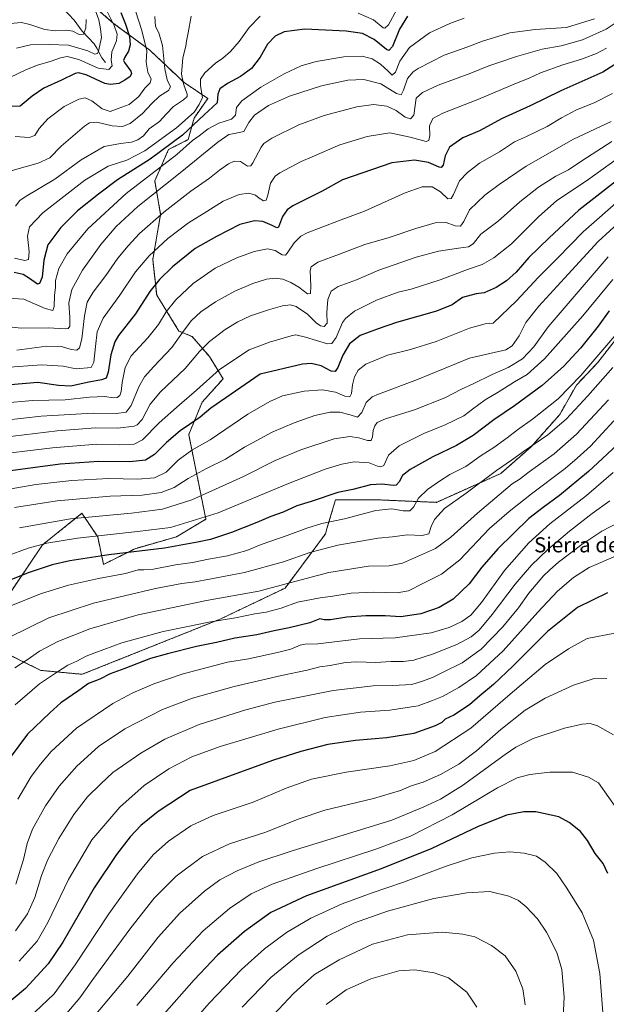
# Model space of a CAD drawing. Units: metres. Extents: x 661647 to 665106, y 4746526 to 4748920.
# Drawn here: x 663207 to 663519, y 4747556 to 4748080 of the extents above; entities that cross this region are included whole.
import ezdxf
from ezdxf.enums import TextEntityAlignment as Align

# ---------------------------------------------------------------- set-up
doc = ezdxf.new("R2010")
doc.units = ezdxf.units.M
doc.header["$MEASUREMENT"] = 0
doc.linetypes.add('TRAZOS', pattern=[0.75, 0.5, -0.25])
for name, color, linetype, lineweight in [('Arbolado forestal', 92, 'TRAZOS', 0), ('Arbolado forestal CxS', 92, 'Continuous', 0), ('Corriente natural lineal', 142, 'Continuous', 13), ('Curva de nivel maestra', 36, 'Continuous', 30), ('Curva de nivel normal', 36, 'Continuous', 0), ('Pastizal CxS', 92, 'Continuous', 0), ('Texto cartográfico', 19, 'Continuous', 0)]:
    doc.layers.add(name, color=color, linetype=linetype, lineweight=lineweight)
doc.styles.add('Arial', font='txt', dxfattribs={"height": 0.2})

# ---------------------------------------------------------------- blocks, each defined once
blk = doc.blocks.new('*U151')
at = {"layer": 'Arbolado forestal CxS', "color": 92, "linetype": 'Continuous', "lineweight": 0}
blk.add_polyline3d([(663244.74, 4748088.65, 1288.75), (663257.25, 4748077.86, 1294.78), (663276.48, 4748063.62, 1305.89), (663294.82, 4748046.32, 1314.98), (663307.38, 4748037.95, 1321.39), (663300.06, 4748027.48, 1321.61), (663296.92, 4748015.97, 1327.58), (663286.45, 4748010.74, 1326.06), (663279.13, 4747994, 1332.41), (663282.26, 4747976.21, 1340.03), (663278.08, 4747952.14, 1345.93), (663280.17, 4747933.3, 1351.38), (663292, 4747914.13, 1359.18), (663299.07, 4747911.14, 1361.94), (663308.23, 4747900.57, 1367.05), (663315.52, 4747888.69, 1371.76), (663304.4, 4747876.34, 1372.67), (663297.23, 4747859, 1376.74), (663306.33, 4747814, 1394.99), (663290.63, 4747804.58, 1397.39), (663268.66, 4747798.31, 1398.97), (663251.91, 4747789.93, 1402.07), (663248.77, 4747804.59, 1395.11), (663240.4, 4747817.14, 1388.8), (663219.47, 4747800.4, 1395.01), (663188.72, 4747755.01, 1406.6)], dxfattribs=at)
blk = doc.blocks.new('*U154')
at = {"layer": 'Pastizal CxS', "color": 92, "linetype": 'Continuous', "lineweight": 0}
blk.add_polyline3d([(663197.28, 4747744, 1411.03), (663218.55, 4747733.54, 1418), (663240.55, 4747731.44, 1422.82), (663287.7, 4747750.3, 1421.91), (663313.9, 4747760.78, 1419.69), (663348.48, 4747777.32, 1415.64), (663369.96, 4747806.17, 1407.15), (663370.79, 4747808.98, 1406.23), (663375.33, 4747824.29, 1401.03), (663378.49, 4747824.29, 1401.38), (663398.14, 4747824.29, 1403.25), (663429.01, 4747822.95, 1408.09), (663463.23, 4747838.3, 1410.72), (663479.34, 4747852.48, 1409.88), (663494.66, 4747869.74, 1407.92), (663503.5, 4747885.36, 1405.54), (663514.91, 4747897.44, 1405.88), (663524.3, 4747909.51, 1405.88)], dxfattribs=at)
blk = doc.blocks.new('*U158')
at = {"layer": 'Arbolado forestal CxS', "color": 92, "linetype": 'Continuous', "lineweight": 0}
for points in [[(663524.3, 4747909.51, 1405.88), (663514.91, 4747897.44, 1405.88), (663503.5, 4747885.36, 1405.54), (663494.66, 4747869.74, 1407.92), (663479.34, 4747852.48, 1409.88), (663463.23, 4747838.3, 1410.72), (663429.01, 4747822.95, 1408.09), (663398.14, 4747824.29, 1403.25), (663378.49, 4747824.29, 1401.38), (663375.33, 4747824.29, 1401.03), (663370.79, 4747808.98, 1406.23), (663369.96, 4747806.17, 1407.15), (663348.48, 4747777.32, 1415.64), (663313.9, 4747760.78, 1419.69), (663287.7, 4747750.3, 1421.91), (663240.55, 4747731.44, 1422.82), (663218.55, 4747733.54, 1418), (663197.28, 4747744, 1411.03)], [(663188.72, 4747755.01, 1406.6), (663219.47, 4747800.4, 1395.01), (663240.4, 4747817.14, 1388.8), (663248.77, 4747804.59, 1395.11), (663251.91, 4747789.93, 1402.07), (663268.66, 4747798.31, 1398.97), (663290.63, 4747804.58, 1397.39), (663306.33, 4747814, 1394.99), (663297.23, 4747859, 1376.74), (663304.4, 4747876.34, 1372.67), (663315.52, 4747888.69, 1371.76), (663308.23, 4747900.57, 1367.05), (663299.07, 4747911.14, 1361.94), (663292, 4747914.13, 1359.18), (663280.17, 4747933.3, 1351.38), (663278.08, 4747952.14, 1345.93), (663282.26, 4747976.21, 1340.03), (663279.13, 4747994, 1332.41), (663286.45, 4748010.74, 1326.06), (663296.92, 4748015.97, 1327.58), (663300.06, 4748027.48, 1321.61), (663307.38, 4748037.95, 1321.39), (663294.82, 4748046.32, 1314.98), (663276.48, 4748063.62, 1305.89), (663257.25, 4748077.86, 1294.78), (663244.74, 4748088.65, 1288.75)]]:
    blk.add_polyline3d(points, dxfattribs=at)
blk = doc.blocks.new('*U160')
at = {"layer": 'Arbolado forestal CxS', "color": 92, "linetype": 'Continuous', "lineweight": 0}
blk.add_polyline3d([(663244.74, 4748088.65, 1288.75), (663257.25, 4748077.86, 1294.78), (663276.48, 4748063.62, 1305.89), (663294.82, 4748046.32, 1314.98), (663307.38, 4748037.95, 1321.39), (663300.06, 4748027.48, 1321.61), (663296.92, 4748015.97, 1327.58), (663286.45, 4748010.74, 1326.06), (663279.13, 4747994, 1332.41), (663282.26, 4747976.21, 1340.03), (663278.08, 4747952.14, 1345.93), (663280.17, 4747933.3, 1351.38), (663292, 4747914.13, 1359.18), (663299.07, 4747911.14, 1361.94), (663308.23, 4747900.57, 1367.05), (663315.52, 4747888.69, 1371.76), (663304.4, 4747876.34, 1372.67), (663297.23, 4747859, 1376.74), (663306.33, 4747814, 1394.99), (663290.63, 4747804.58, 1397.39), (663268.66, 4747798.31, 1398.97), (663251.91, 4747789.93, 1402.07), (663248.77, 4747804.59, 1395.11), (663240.4, 4747817.14, 1388.8), (663219.47, 4747800.4, 1395.01), (663188.72, 4747755.01, 1406.6)], dxfattribs=at)
blk = doc.blocks.new('*U163')
at = {"layer": 'Pastizal CxS', "color": 92, "linetype": 'Continuous', "lineweight": 0}
blk.add_polyline3d([(663197.28, 4747744, 1411.03), (663218.55, 4747733.54, 1418), (663240.55, 4747731.44, 1422.82), (663287.7, 4747750.3, 1421.91), (663313.9, 4747760.78, 1419.69), (663348.48, 4747777.32, 1415.64), (663369.96, 4747806.17, 1407.15), (663370.79, 4747808.98, 1406.23), (663375.33, 4747824.29, 1401.03), (663378.49, 4747824.29, 1401.38), (663398.14, 4747824.29, 1403.25), (663429.01, 4747822.95, 1408.09), (663463.23, 4747838.3, 1410.72), (663479.34, 4747852.48, 1409.88), (663494.66, 4747869.74, 1407.92), (663503.5, 4747885.36, 1405.54), (663514.91, 4747897.44, 1405.88), (663524.3, 4747909.51, 1405.88)], dxfattribs=at)
blk = doc.blocks.new('*U167')
at = {"layer": 'Arbolado forestal CxS', "color": 92, "linetype": 'Continuous', "lineweight": 0}
for points in [[(663524.3, 4747909.51, 1405.88), (663514.91, 4747897.44, 1405.88), (663503.5, 4747885.36, 1405.54), (663494.66, 4747869.74, 1407.92), (663479.34, 4747852.48, 1409.88), (663463.23, 4747838.3, 1410.72), (663429.01, 4747822.95, 1408.09), (663398.14, 4747824.29, 1403.25), (663378.49, 4747824.29, 1401.38), (663375.33, 4747824.29, 1401.03), (663370.79, 4747808.98, 1406.23), (663369.96, 4747806.17, 1407.15), (663348.48, 4747777.32, 1415.64), (663313.9, 4747760.78, 1419.69), (663287.7, 4747750.3, 1421.91), (663240.55, 4747731.44, 1422.82), (663218.55, 4747733.54, 1418), (663197.28, 4747744, 1411.03)], [(663188.72, 4747755.01, 1406.6), (663219.47, 4747800.4, 1395.01), (663240.4, 4747817.14, 1388.8), (663248.77, 4747804.59, 1395.11), (663251.91, 4747789.93, 1402.07), (663268.66, 4747798.31, 1398.97), (663290.63, 4747804.58, 1397.39), (663306.33, 4747814, 1394.99), (663297.23, 4747859, 1376.74), (663304.4, 4747876.34, 1372.67), (663315.52, 4747888.69, 1371.76), (663308.23, 4747900.57, 1367.05), (663299.07, 4747911.14, 1361.94), (663292, 4747914.13, 1359.18), (663280.17, 4747933.3, 1351.38), (663278.08, 4747952.14, 1345.93), (663282.26, 4747976.21, 1340.03), (663279.13, 4747994, 1332.41), (663286.45, 4748010.74, 1326.06), (663296.92, 4748015.97, 1327.58), (663300.06, 4748027.48, 1321.61), (663307.38, 4748037.95, 1321.39), (663294.82, 4748046.32, 1314.98), (663276.48, 4748063.62, 1305.89), (663257.25, 4748077.86, 1294.78), (663244.74, 4748088.65, 1288.75)]]:
    blk.add_polyline3d(points, dxfattribs=at)
blk = doc.blocks.new('*U177')
at = {"layer": 'Curva de nivel normal', "color": 36, "linetype": 'Continuous', "lineweight": 0}
blk.add_polyline3d([(663242.73, 4748079.88, 1285), (663242.55, 4748075.25, 1285), (663241.18, 4748072.13, 1285), (663238.94, 4748072.02, 1285), (663235.6, 4748073.76, 1285), (663232.28, 4748074.31, 1285), (663226.08, 4748073.91, 1285), (663220.66, 4748074.67, 1285), (663212.62, 4748077.3, 1285), (663208.16, 4748078.3, 1285), (663204.4, 4748078.03, 1285), (663197.27, 4748076.89, 1285), (663189.66, 4748077.63, 1285), (663183.66, 4748079.63, 1285), (663177.26, 4748080.61, 1285)], dxfattribs=at)
blk = doc.blocks.new('*U202')
at = {"layer": 'Curva de nivel normal', "color": 36, "linetype": 'Continuous', "lineweight": 0}
blk.add_polyline3d([(663247.13, 4748085.95, 1290), (663249.33, 4748079.77, 1290), (663250.25, 4748074.89, 1290), (663250.75, 4748070.39, 1290), (663249.27, 4748063.03, 1290), (663248.6, 4748061.81, 1290), (663247.27, 4748061.5, 1290), (663243.53, 4748063.25, 1290), (663233.31, 4748066.3, 1290), (663223.07, 4748066.54, 1290), (663213.09, 4748066.42, 1290), (663205.59, 4748064.74, 1290)], dxfattribs=at)

msp = doc.modelspace()

# ---------------------------------------------------------------- linework, layer by layer
at = {"layer": 'Arbolado forestal', "color": 92, "linetype": 'TRAZOS', "lineweight": 0}
for points in [[(663244.74, 4748088.65, 1288.75), (663257.25, 4748077.86, 1294.78), (663276.48, 4748063.62, 1305.89), (663294.82, 4748046.32, 1314.98), (663307.38, 4748037.95, 1321.39), (663300.06, 4748027.49, 1321.61), (663296.92, 4748015.97, 1327.58), (663286.45, 4748010.74, 1326.06), (663279.13, 4747994, 1332.41), (663282.26, 4747976.21, 1340.03), (663278.08, 4747952.14, 1345.93), (663280.17, 4747933.3, 1351.38), (663292, 4747914.13, 1359.18), (663299.07, 4747911.14, 1361.94), (663308.23, 4747900.57, 1367.05), (663315.52, 4747888.69, 1371.76), (663304.4, 4747876.34, 1372.67), (663297.23, 4747859, 1376.74), (663306.33, 4747814, 1394.99), (663290.63, 4747804.58, 1397.39), (663268.66, 4747798.31, 1398.97), (663251.91, 4747789.93, 1402.07), (663248.77, 4747804.59, 1395.11), (663240.4, 4747817.14, 1388.8), (663219.47, 4747800.4, 1395.01), (663188.72, 4747755.01, 1406.6)], [(663244.74, 4748088.65, 1288.75), (663257.25, 4748077.86, 1294.78), (663276.48, 4748063.62, 1305.89), (663294.82, 4748046.32, 1314.98), (663307.38, 4748037.95, 1321.39), (663300.06, 4748027.49, 1321.61), (663296.92, 4748015.97, 1327.58), (663286.45, 4748010.74, 1326.06), (663279.13, 4747994, 1332.41), (663282.26, 4747976.21, 1340.03), (663278.08, 4747952.14, 1345.93), (663280.17, 4747933.3, 1351.38), (663292, 4747914.13, 1359.18), (663299.07, 4747911.14, 1361.94), (663308.23, 4747900.57, 1367.05), (663315.52, 4747888.69, 1371.76), (663304.4, 4747876.34, 1372.67), (663297.23, 4747859, 1376.74), (663306.33, 4747814, 1394.99), (663290.63, 4747804.58, 1397.39), (663268.66, 4747798.31, 1398.97), (663251.91, 4747789.93, 1402.07), (663248.77, 4747804.59, 1395.11), (663240.4, 4747817.14, 1388.8), (663219.47, 4747800.4, 1395.01), (663188.72, 4747755.01, 1406.6)], [(663188.72, 4747755.01, 1406.6), (663197.28, 4747744, 1411.03), (663218.55, 4747733.54, 1418), (663240.55, 4747731.44, 1422.82), (663287.7, 4747750.3, 1421.91), (663313.9, 4747760.78, 1419.69), (663348.48, 4747777.32, 1415.64), (663369.96, 4747806.17, 1407.15), (663370.79, 4747808.98, 1406.23), (663375.32, 4747824.29, 1401.03), (663378.49, 4747824.29, 1401.38), (663398.14, 4747824.29, 1403.25), (663429.01, 4747822.95, 1408.09), (663463.23, 4747838.3, 1410.72), (663479.34, 4747852.48, 1409.88), (663494.66, 4747869.74, 1407.92), (663503.5, 4747885.36, 1405.54), (663514.91, 4747897.44, 1405.88), (663524.3, 4747909.51, 1405.88)]]:
    msp.add_polyline3d(points, dxfattribs=at)
at = {"layer": 'Corriente natural lineal', "color": 142, "linetype": 'Continuous', "lineweight": 13}
msp.add_polyline3d([(663253, 4748057, 1293.03), (663250.92, 4748059.54, 1291.35), (663248.37, 4748064.73, 1289.43), (663246.84, 4748066.93, 1287.89), (663240.59, 4748073.77, 1284.17), (663236.24, 4748079.63, 1281.22), (663227.15, 4748089.06, 1276.15), (663223.41, 4748094.23, 1274.34), (663215.99, 4748102.47, 1269.91), (663208.09, 4748114.51, 1266.1), (663204.32, 4748124.72, 1263.87), (663202.27, 4748127.65, 1262.51), (663190.91, 4748138.8, 1256.32), (663188.64, 4748140.2, 1255.7), (663182.97, 4748142.07, 1254.82)], dxfattribs=at)
at = {"layer": 'Curva de nivel maestra', "color": 36, "linetype": 'Continuous', "lineweight": 30}
for points in [[(663261.11, 4748083.59, 1300), (663263.65, 4748077.45, 1300), (663265.7, 4748070.94, 1300), (663266.01, 4748066.36, 1300), (663265.15, 4748062.98, 1300), (663263.3, 4748059.9, 1300), (663262.54, 4748058.11, 1300), (663262.96, 4748056.98, 1300), (663266.35, 4748052.4, 1300), (663266.78, 4748051.25, 1300), (663266.07, 4748049.65, 1300), (663263.3, 4748047.62, 1300), (663260.1, 4748045.77, 1300), (663255.62, 4748045.3, 1300), (663252.57, 4748045.88, 1300), (663242.6, 4748050.42, 1300), (663238.5, 4748051.6, 1300), (663236.76, 4748051.25, 1300), (663229.52, 4748047.66, 1300), (663220.08, 4748043.45, 1300), (663213.84, 4748039.04, 1300), (663207.46, 4748033.84, 1300), (663201.76, 4748033.55, 1300)], [(663413.6, 4748081.68, 1325), (663409.3, 4748074.85, 1325), (663405.72, 4748065.48, 1325), (663403.74, 4748063.35, 1325), (663402.38, 4748063.93, 1325), (663395.92, 4748069.28, 1325), (663389.68, 4748072.5, 1325), (663380.94, 4748073.79, 1325), (663358.94, 4748074.78, 1325), (663347.94, 4748073.32, 1325), (663343.26, 4748070.98, 1325), (663339.22, 4748066.85, 1325), (663335.2, 4748059.8, 1325), (663330.68, 4748053.92, 1325), (663324.81, 4748049.62, 1325), (663317.8, 4748045.84, 1325), (663313.74, 4748043.01, 1325), (663312.75, 4748040.19, 1325), (663312.38, 4748035.55, 1325), (663305.43, 4748029.16, 1325), (663293.98, 4748018.36, 1325), (663276.72, 4748005.6, 1325), (663259.31, 4747994.57, 1325), (663249.28, 4747986.97, 1325), (663238.08, 4747978.01, 1325), (663229.12, 4747969.3, 1325), (663222.31, 4747960.08, 1325), (663220.13, 4747951.81, 1325), (663219.15, 4747942.74, 1325), (663217.83, 4747939.39, 1325), (663216.78, 4747939.06, 1325), (663212.56, 4747942.01, 1325), (663209.09, 4747944.18, 1325), (663204.3, 4747945.25, 1325)], [(663533.12, 4748061.9, 1350), (663517.48, 4748051.92, 1350), (663495.27, 4748042.03, 1350), (663478.94, 4748034.03, 1350), (663463.94, 4748027.25, 1350), (663451.9, 4748020.73, 1350), (663443.08, 4748016.99, 1350), (663436.05, 4748011.95, 1350), (663433.6, 4748007.29, 1350), (663432.6, 4748002.44, 1350), (663431.52, 4748001.16, 1350), (663430.51, 4748001.34, 1350), (663424.88, 4748003.9, 1350), (663417.3, 4748005.11, 1350), (663405.35, 4748003.7, 1350), (663379.1, 4747994.58, 1350), (663368.27, 4747988.62, 1350), (663352.57, 4747980.78, 1350), (663349.51, 4747978.7, 1350), (663347.12, 4747974.99, 1350), (663345.02, 4747969.38, 1350), (663344.08, 4747969.02, 1350), (663341.57, 4747970.25, 1350), (663336.66, 4747972.34, 1350), (663332.15, 4747972.84, 1350), (663324.48, 4747970.87, 1350), (663312.01, 4747964.45, 1350), (663300.6, 4747957.98, 1350), (663288.6, 4747948.36, 1350), (663281.6, 4747941.64, 1350), (663276.6, 4747935.21, 1350), (663268.83, 4747923.31, 1350), (663259.89, 4747911.83, 1350), (663257.98, 4747908.34, 1350), (663255.83, 4747901.46, 1350), (663254.32, 4747892.18, 1350), (663253.22, 4747889.11, 1350), (663250.75, 4747888.22, 1350), (663243.13, 4747886.75, 1350), (663234.45, 4747884.7, 1350), (663227.86, 4747885.2, 1350), (663216.87, 4747886.72, 1350), (663193.95, 4747884.86, 1350)], [(663532.85, 4748000.35, 1375), (663504.78, 4747978.47, 1375), (663488.97, 4747963.81, 1375), (663478.24, 4747953.25, 1375), (663471.44, 4747945.45, 1375), (663466.28, 4747940.79, 1375), (663460.8, 4747937.32, 1375), (663454.38, 4747934.49, 1375), (663450.11, 4747934, 1375), (663442.84, 4747932.01, 1375), (663437.36, 4747928.11, 1375), (663429.01, 4747924.66, 1375), (663407.81, 4747918.62, 1375), (663397.98, 4747915.27, 1375), (663388.5, 4747911.72, 1375), (663382.82, 4747907.31, 1375), (663379.18, 4747901.29, 1375), (663376.56, 4747894.76, 1375), (663375.19, 4747892.6, 1375), (663373.02, 4747892.84, 1375), (663367.61, 4747895.66, 1375), (663362.35, 4747896.8, 1375), (663357.73, 4747896.47, 1375), (663335.27, 4747891.23, 1375), (663316.92, 4747878.58, 1375), (663309.03, 4747873.05, 1375), (663303.27, 4747868.37, 1375), (663297.6, 4747864.31, 1375), (663292.6, 4747861.01, 1375), (663285.46, 4747854.8, 1375), (663278.95, 4747848.43, 1375), (663274.28, 4747845.45, 1375), (663265.87, 4747844.47, 1375), (663249.39, 4747844.73, 1375), (663228.74, 4747843.3, 1375), (663199.64, 4747839.44, 1375)], [(663520.85, 4747924.95, 1400), (663515.12, 4747916.73, 1400), (663505.74, 4747905.06, 1400), (663496.76, 4747895.47, 1400), (663485.24, 4747885.22, 1400), (663470.55, 4747874.27, 1400), (663459.48, 4747866.86, 1400), (663448.56, 4747858.62, 1400), (663439.67, 4747853.29, 1400), (663427.08, 4747847.25, 1400), (663415.04, 4747840.49, 1400), (663410.9, 4747837.24, 1400), (663409.12, 4747833.8, 1400), (663407.6, 4747832.15, 1400), (663406.25, 4747831.85, 1400), (663399.94, 4747832.66, 1400), (663393.94, 4747832.26, 1400), (663384.57, 4747829.88, 1400), (663376.59, 4747828.22, 1400), (663362.45, 4747823.48, 1400), (663354.74, 4747821.13, 1400), (663347.5, 4747817.8, 1400), (663340.84, 4747815.44, 1400), (663333.5, 4747812.2, 1400), (663319.94, 4747806.87, 1400), (663308.74, 4747803.23, 1400), (663301.81, 4747801.81, 1400), (663284.28, 4747798.57, 1400), (663254.78, 4747794.94, 1400), (663233.9, 4747791.88, 1400), (663224.6, 4747789.72, 1400), (663211.7, 4747785.49, 1400), (663192.68, 4747777.76, 1400)], [(663527.44, 4747855.73, 1425), (663509.94, 4747839.3, 1425), (663494.58, 4747826.57, 1425), (663485.83, 4747820.26, 1425), (663478.18, 4747814.32, 1425), (663461.69, 4747798.16, 1425), (663453.18, 4747788.4, 1425), (663446.47, 4747779.63, 1425), (663437.9, 4747771.46, 1425), (663430.56, 4747767.01, 1425), (663420.76, 4747763.67, 1425), (663410.08, 4747762.05, 1425), (663401.69, 4747762.55, 1425), (663391.46, 4747762.61, 1425), (663381.27, 4747761.8, 1425), (663372.6, 4747760.48, 1425), (663369.27, 4747760.51, 1425), (663366.94, 4747760.98, 1425), (663361.62, 4747758.92, 1425), (663350.66, 4747756.14, 1425), (663342.74, 4747754.64, 1425), (663333.41, 4747752.52, 1425), (663321.82, 4747750.63, 1425), (663311.98, 4747748.4, 1425), (663301.36, 4747746.19, 1425), (663285.92, 4747742.38, 1425), (663276.92, 4747739.9, 1425), (663263.2, 4747734.52, 1425), (663255.43, 4747731.69, 1425), (663249.96, 4747728.9, 1425), (663243.97, 4747726.55, 1425), (663238.73, 4747722.81, 1425), (663229.14, 4747716.29, 1425), (663223.29, 4747710.97, 1425), (663211.41, 4747699.62, 1425), (663197.54, 4747681.01, 1425)], [(663519.99, 4747774.74, 1450), (663504.1, 4747767.04, 1450), (663488.06, 4747754.17, 1450), (663469.93, 4747736.01, 1450), (663459.38, 4747725.95, 1450), (663452.18, 4747719.95, 1450), (663446.58, 4747715.15, 1450), (663438.34, 4747709.78, 1450), (663433.71, 4747707.66, 1450), (663431.86, 4747705.83, 1450), (663428.36, 4747703.94, 1450), (663417.02, 4747700.01, 1450), (663402.58, 4747697.61, 1450), (663385.94, 4747696.2, 1450), (663371.27, 4747694.02, 1450), (663356.94, 4747690.44, 1450), (663342.31, 4747685.82, 1450), (663328.06, 4747680.7, 1450), (663297.92, 4747669.62, 1450), (663280.94, 4747658.46, 1450), (663271.79, 4747650.92, 1450), (663266, 4747644.95, 1450), (663258.72, 4747635.63, 1450), (663246.99, 4747617.79, 1450), (663230.19, 4747588.95, 1450), (663222.46, 4747577.29, 1450), (663210.32, 4747564.29, 1450), (663198.24, 4747554.19, 1450)], [(663520.16, 4747625.51, 1475), (663517.69, 4747630.71, 1475), (663513.43, 4747636.11, 1475), (663509.48, 4747642.95, 1475), (663505.68, 4747647.88, 1475), (663499.71, 4747652.67, 1475), (663494.16, 4747655.68, 1475), (663481.98, 4747658.33, 1475), (663475.47, 4747658.33, 1475), (663466.34, 4747656.56, 1475), (663450.83, 4747650.32, 1475), (663426.51, 4747638.69, 1475), (663399.56, 4747627.95, 1475), (663359.84, 4747613.51, 1475), (663340.94, 4747604.62, 1475), (663326.94, 4747594.58, 1475), (663312.6, 4747581.9, 1475), (663300.13, 4747568.81, 1475), (663278.9, 4747544.78, 1475)]]:
    msp.add_polyline3d(points, dxfattribs=at)
at = {"layer": 'Curva de nivel normal', "color": 36, "linetype": 'Continuous', "lineweight": 0}
for points in [[(663408.01, 4748085.29, 1320), (663403.46, 4748077.09, 1320), (663401.64, 4748075.22, 1320), (663400.6, 4748075.56, 1320), (663395.5, 4748079.65, 1320), (663387.37, 4748083.36, 1320)], [(663513.17, 4748080.22, 1335), (663498.21, 4748075.74, 1335), (663481.51, 4748074.53, 1335), (663468.12, 4748072.84, 1335), (663453.6, 4748068.35, 1335), (663445.66, 4748065.32, 1335), (663433.17, 4748060.88, 1335), (663419.33, 4748053.89, 1335), (663416.56, 4748052.01, 1335), (663413.6, 4748048.49, 1335), (663411.44, 4748042.25, 1335), (663410.3, 4748039.81, 1335), (663407.78, 4748040.53, 1335), (663399.37, 4748045.69, 1335), (663390.34, 4748047.95, 1335), (663381.95, 4748047.64, 1335), (663367.92, 4748044.56, 1335), (663350.85, 4748039.16, 1335), (663339.6, 4748034.16, 1335), (663332.27, 4748029.05, 1335), (663329.27, 4748025.03, 1335), (663326.56, 4748020.25, 1335), (663321.64, 4748019.24, 1335), (663318.56, 4748018.77, 1335), (663312.72, 4748014.64, 1335), (663292.74, 4747998.32, 1335), (663270.1, 4747980.4, 1335), (663258.58, 4747969.76, 1335), (663250.5, 4747960.2, 1335), (663240.7, 4747946.6, 1335), (663234.94, 4747936.29, 1335), (663233.37, 4747929.11, 1335), (663233.95, 4747921.35, 1335), (663233.87, 4747916.77, 1335), (663233.03, 4747915.52, 1335), (663231.72, 4747915.36, 1335), (663222.48, 4747915.75, 1335), (663208.11, 4747915.59, 1335), (663192.15, 4747917.38, 1335)], [(663443.76, 4748080.55, 1330), (663436.14, 4748077.75, 1330), (663425.27, 4748072.78, 1330), (663414.61, 4748064.94, 1330), (663409.62, 4748057.68, 1330), (663407.3, 4748051.88, 1330), (663405.43, 4748050.34, 1330), (663403.29, 4748052.43, 1330), (663399.3, 4748056.14, 1330), (663394.88, 4748059.02, 1330), (663389.58, 4748060.44, 1330), (663379.71, 4748060.1, 1330), (663365.08, 4748057.53, 1330), (663357.12, 4748055.22, 1330), (663348.06, 4748051.03, 1330), (663335.6, 4748043.93, 1330), (663325.41, 4748036.7, 1330), (663322.65, 4748033.1, 1330), (663322.05, 4748029.06, 1330), (663319.98, 4748026.83, 1330), (663313.25, 4748024.81, 1330), (663307.54, 4748021.72, 1330), (663302.69, 4748018.08, 1330), (663299.28, 4748015.6, 1330), (663290.95, 4748008.12, 1330), (663263.93, 4747987.31, 1330), (663243.56, 4747968.45, 1330), (663232.51, 4747955.25, 1330), (663228.08, 4747947.48, 1330), (663226.4, 4747941.1, 1330), (663226.32, 4747937.41, 1330), (663225.74, 4747933.06, 1330), (663225.71, 4747927.22, 1330), (663224.92, 4747925.05, 1330), (663220.81, 4747926.16, 1330), (663209.47, 4747931.06, 1330), (663198.19, 4747931.76, 1330)], [(663254.02, 4748083.74, 1295), (663257.54, 4748076.75, 1295), (663259.17, 4748072.06, 1295), (663258.7, 4748068.63, 1295), (663256.33, 4748062.67, 1295), (663256.02, 4748058.36, 1295), (663256.41, 4748055.31, 1295), (663254.72, 4748053.28, 1295), (663249.08, 4748053.94, 1295), (663238.8, 4748058.63, 1295), (663232.58, 4748060.25, 1295), (663229.01, 4748059.6, 1295), (663224.08, 4748057.66, 1295), (663216.72, 4748055.68, 1295), (663210.98, 4748053.28, 1295), (663201.67, 4748048.83, 1295)], [(663279.18, 4748081.48, 1310), (663279.48, 4748076.26, 1310), (663281.3, 4748072.86, 1310), (663283.26, 4748066.05, 1310), (663284.45, 4748053.7, 1310), (663285.76, 4748047.79, 1310), (663287.49, 4748044.15, 1310), (663286.4, 4748042.13, 1310), (663281.67, 4748039.04, 1310), (663277.52, 4748035.24, 1310), (663272.67, 4748029.81, 1310), (663266.12, 4748024.52, 1310), (663262.01, 4748022.89, 1310), (663256.46, 4748023.3, 1310), (663248.4, 4748025.34, 1310), (663244.48, 4748024.99, 1310), (663241.78, 4748023.23, 1310), (663229.4, 4748012.52, 1310), (663223.34, 4748006.24, 1310), (663217.07, 4748003.42, 1310), (663203.35, 4747999.51, 1310)], [(663335.27, 4748081.72, 1320), (663329.4, 4748075.69, 1320), (663324.11, 4748068.19, 1320), (663319.4, 4748062.85, 1320), (663315.44, 4748059.42, 1320), (663311.53, 4748056.76, 1320), (663305.71, 4748051.62, 1320), (663303.47, 4748048.11, 1320), (663303.47, 4748044.68, 1320), (663304.5, 4748038.49, 1320), (663302.76, 4748034.71, 1320), (663300.09, 4748030.62, 1320), (663290.74, 4748022.25, 1320), (663273.89, 4748009.94, 1320), (663264.37, 4748005.11, 1320), (663254.39, 4748001.94, 1320), (663241.9, 4747994.38, 1320), (663219.6, 4747976.95, 1320), (663212.43, 4747969.62, 1320), (663211.41, 4747964.53, 1320), (663212.32, 4747956.25, 1320), (663212.05, 4747952.13, 1320), (663210.06, 4747951.59, 1320), (663204.44, 4747952.83, 1320)], [(663268.87, 4748084.52, 1305), (663272.28, 4748073.98, 1305), (663274.86, 4748063.21, 1305), (663274.62, 4748057.29, 1305), (663275.46, 4748051.96, 1305), (663277.3, 4748048.1, 1305), (663276.75, 4748046.19, 1305), (663273.84, 4748043.31, 1305), (663270.74, 4748038.88, 1305), (663265.6, 4748034.67, 1305), (663259.68, 4748032.52, 1305), (663255.35, 4748030.9, 1305), (663251.22, 4748032.37, 1305), (663245.71, 4748036.65, 1305), (663242.16, 4748038.18, 1305), (663238.69, 4748037.46, 1305), (663231.01, 4748033.56, 1305), (663222.27, 4748027.11, 1305), (663217.6, 4748021.94, 1305), (663215.27, 4748018.17, 1305), (663212.27, 4748017.1, 1305), (663204.94, 4748017.65, 1305)], [(663298.58, 4748081.75, 1315), (663296.98, 4748072.89, 1315), (663296.06, 4748068.46, 1315), (663295.63, 4748065.65, 1315), (663294.09, 4748059.44, 1315), (663293.39, 4748050.74, 1315), (663294.35, 4748045.67, 1315), (663296.38, 4748040.25, 1315), (663296.31, 4748038.99, 1315), (663294.5, 4748037.1, 1315), (663289.12, 4748033.58, 1315), (663285.14, 4748029.62, 1315), (663281.6, 4748025.62, 1315), (663276.12, 4748021.65, 1315), (663273.07, 4748018.07, 1315), (663270.14, 4748015.8, 1315), (663266.76, 4748014.58, 1315), (663260.98, 4748013.86, 1315), (663252.24, 4748012.31, 1315), (663239.98, 4748005.2, 1315), (663226.04, 4747995.03, 1315), (663210.23, 4747985.48, 1315), (663207.4, 4747983.56, 1315), (663205.02, 4747980.53, 1315)], [(663524.6, 4748078.28, 1340), (663519.26, 4748074.76, 1340), (663506.68, 4748069.18, 1340), (663495.4, 4748065.96, 1340), (663485.27, 4748064.06, 1340), (663471.67, 4748060.28, 1340), (663462.78, 4748057.14, 1340), (663456.89, 4748055.28, 1340), (663447.26, 4748051.36, 1340), (663430.02, 4748044.89, 1340), (663421.64, 4748041.07, 1340), (663418.19, 4748038.01, 1340), (663417.06, 4748028.99, 1340), (663415.23, 4748026.99, 1340), (663412.43, 4748027.99, 1340), (663407.56, 4748031.44, 1340), (663402.6, 4748033.74, 1340), (663395.6, 4748034.64, 1340), (663386.6, 4748033.52, 1340), (663369.27, 4748028.8, 1340), (663355.86, 4748023.79, 1340), (663341.48, 4748016.8, 1340), (663337.12, 4748013.84, 1340), (663335.82, 4748011.95, 1340), (663331.33, 4748003.55, 1340), (663330.25, 4748002.07, 1340), (663328.46, 4748001.9, 1340), (663324.83, 4748004.35, 1340), (663321.46, 4748004.53, 1340), (663318.4, 4748003.14, 1340), (663313.55, 4747999.74, 1340), (663308.27, 4747995.43, 1340), (663298.37, 4747988.48, 1340), (663283.99, 4747977.45, 1340), (663271.04, 4747966.12, 1340), (663265.04, 4747959.5, 1340), (663259.53, 4747952.95, 1340), (663253.09, 4747943.67, 1340), (663246.44, 4747934.82, 1340), (663243.24, 4747929.42, 1340), (663241.71, 4747922.27, 1340), (663240.34, 4747909.92, 1340), (663239.18, 4747905.15, 1340), (663237.6, 4747903.88, 1340), (663234.68, 4747904.22, 1340), (663229.45, 4747905.82, 1340), (663221.65, 4747906.04, 1340), (663205.78, 4747903.94, 1340)], [(663519.44, 4748064.62, 1345), (663514.26, 4748061.85, 1345), (663506.29, 4748058.87, 1345), (663496.34, 4748055.87, 1345), (663484.34, 4748051.49, 1345), (663478.39, 4748048.76, 1345), (663471.62, 4748046.05, 1345), (663451.1, 4748037.35, 1345), (663432.46, 4748030.01, 1345), (663427.13, 4748027.16, 1345), (663425.29, 4748023.35, 1345), (663425.43, 4748018.18, 1345), (663424.9, 4748015.44, 1345), (663423.64, 4748014.93, 1345), (663414.99, 4748017.33, 1345), (663404.18, 4748019.64, 1345), (663392.09, 4748017.72, 1345), (663377.6, 4748013.3, 1345), (663362.96, 4748006.81, 1345), (663356.96, 4748004.39, 1345), (663345.77, 4747998.29, 1345), (663343.24, 4747996.46, 1345), (663340.72, 4747992.89, 1345), (663339.3, 4747986.38, 1345), (663338.39, 4747983.79, 1345), (663337, 4747983.42, 1345), (663334.74, 4747984.8, 1345), (663332.8, 4747986.42, 1345), (663329.2, 4747987.44, 1345), (663324.01, 4747986.73, 1345), (663315.54, 4747983.31, 1345), (663306.94, 4747977.74, 1345), (663297.06, 4747971.67, 1345), (663286.12, 4747963.38, 1345), (663276.12, 4747954.12, 1345), (663268.91, 4747945.56, 1345), (663260.6, 4747933.28, 1345), (663251.72, 4747920.91, 1345), (663248.51, 4747913.65, 1345), (663247.56, 4747905.91, 1345), (663246.71, 4747897.49, 1345), (663245.27, 4747894.79, 1345), (663237.31, 4747894, 1345), (663230.36, 4747895.37, 1345), (663218.99, 4747896.11, 1345), (663199.36, 4747894.79, 1345)], [(663522.64, 4748040.56, 1355), (663512.94, 4748035.64, 1355), (663503.61, 4748031.87, 1355), (663495.63, 4748027.64, 1355), (663487.94, 4748023, 1355), (663476.94, 4748017.73, 1355), (663470.6, 4748014.86, 1355), (663462.6, 4748009.56, 1355), (663452.01, 4748003.42, 1355), (663445.53, 4747998.54, 1355), (663441.27, 4747994.14, 1355), (663438.15, 4747986.74, 1355), (663436.84, 4747984.68, 1355), (663435.1, 4747984.49, 1355), (663431.22, 4747988.12, 1355), (663426.74, 4747990.8, 1355), (663421.43, 4747990.89, 1355), (663412.44, 4747987.62, 1355), (663390.81, 4747977.98, 1355), (663376.94, 4747972.86, 1355), (663360.27, 4747966.42, 1355), (663356.83, 4747964.57, 1355), (663353.27, 4747961.12, 1355), (663349.6, 4747955.5, 1355), (663348.69, 4747954.59, 1355), (663346.88, 4747954.6, 1355), (663343.16, 4747956.9, 1355), (663339.19, 4747957.87, 1355), (663332.11, 4747956.45, 1355), (663322.78, 4747953.13, 1355), (663311.27, 4747947.5, 1355), (663299.6, 4747939.49, 1355), (663290.27, 4747930.8, 1355), (663285.27, 4747924.31, 1355), (663281.16, 4747917.61, 1355), (663275.44, 4747910.58, 1355), (663266.66, 4747900.95, 1355), (663263.33, 4747894.64, 1355), (663261.73, 4747886.68, 1355), (663261.33, 4747881.97, 1355), (663260.51, 4747879.78, 1355), (663259.15, 4747878.74, 1355), (663256.94, 4747878.66, 1355), (663252.6, 4747879.36, 1355), (663244.5, 4747878.88, 1355), (663231.52, 4747877.47, 1355), (663214.16, 4747877.21, 1355), (663198.35, 4747875.71, 1355)], [(663521.92, 4748025.62, 1360), (663502.03, 4748016.29, 1360), (663476.71, 4748001.9, 1360), (663462.37, 4747992.12, 1360), (663454.71, 4747986.5, 1360), (663446.68, 4747978.57, 1360), (663443.68, 4747972.37, 1360), (663441.74, 4747969.97, 1360), (663438.9, 4747970.16, 1360), (663434.17, 4747971.96, 1360), (663428.33, 4747971.77, 1360), (663417.97, 4747968.71, 1360), (663403.86, 4747963.86, 1360), (663390.94, 4747960.1, 1360), (663377.43, 4747954.96, 1360), (663365.87, 4747950.75, 1360), (663362.42, 4747948.22, 1360), (663361.84, 4747946.3, 1360), (663362.13, 4747938.05, 1360), (663361.94, 4747934.06, 1360), (663360.43, 4747933.97, 1360), (663355.83, 4747937.42, 1360), (663351.58, 4747939.97, 1360), (663347.34, 4747941.67, 1360), (663343.27, 4747942.26, 1360), (663338.68, 4747941.65, 1360), (663331.35, 4747939.34, 1360), (663321.74, 4747935.29, 1360), (663311.43, 4747929.7, 1360), (663303.72, 4747924.29, 1360), (663298.66, 4747919.7, 1360), (663294.77, 4747914.62, 1360), (663288.26, 4747905.38, 1360), (663278.62, 4747895.33, 1360), (663273.67, 4747889.8, 1360), (663270.75, 4747884.43, 1360), (663266.66, 4747874.43, 1360), (663263.91, 4747870.92, 1360), (663258.72, 4747870.27, 1360), (663246.34, 4747870.45, 1360), (663218.74, 4747868.86, 1360), (663180.91, 4747864.56, 1360)], [(663522.42, 4748015.01, 1365), (663506.32, 4748004.66, 1365), (663499.22, 4747999.97, 1365), (663492.63, 4747996.47, 1365), (663483.4, 4747990.65, 1365), (663473.46, 4747982.82, 1365), (663461.79, 4747972.62, 1365), (663452.68, 4747965.62, 1365), (663448.58, 4747960.47, 1365), (663446.02, 4747958.86, 1365), (663440.79, 4747958.3, 1365), (663430.1, 4747956.58, 1365), (663418.32, 4747953.46, 1365), (663398.42, 4747946.59, 1365), (663386.45, 4747941.44, 1365), (663376.82, 4747937.81, 1365), (663372.96, 4747935.26, 1365), (663371.19, 4747930.95, 1365), (663370.79, 4747923.95, 1365), (663370.88, 4747918.4, 1365), (663369.28, 4747916.6, 1365), (663367.31, 4747916.82, 1365), (663365.02, 4747918.55, 1365), (663360.39, 4747923.08, 1365), (663354.46, 4747927.15, 1365), (663351.4, 4747928.08, 1365), (663347.04, 4747927.57, 1365), (663339.6, 4747925.4, 1365), (663330.09, 4747922.13, 1365), (663323.27, 4747919.06, 1365), (663316.6, 4747914.9, 1365), (663308.27, 4747908.62, 1365), (663302.94, 4747903.28, 1365), (663295.32, 4747894.11, 1365), (663282.12, 4747881.72, 1365), (663276.76, 4747875.29, 1365), (663272.36, 4747867.06, 1365), (663269.83, 4747864.14, 1365), (663268.14, 4747863.45, 1365), (663259.55, 4747862.5, 1365), (663247.55, 4747862.58, 1365), (663227.15, 4747861.03, 1365), (663191.94, 4747856.73, 1365)], [(663526.57, 4748006.85, 1370), (663508.87, 4747994.12, 1370), (663493.17, 4747983.52, 1370), (663483.27, 4747974.93, 1370), (663468.94, 4747960.52, 1370), (663459.6, 4747953.04, 1370), (663453.27, 4747949.55, 1370), (663445.6, 4747946.86, 1370), (663430.94, 4747941.3, 1370), (663415.54, 4747936.45, 1370), (663408.69, 4747934.89, 1370), (663397.08, 4747930.56, 1370), (663385.45, 4747924.62, 1370), (663380.57, 4747920.87, 1370), (663379.06, 4747918.7, 1370), (663375.74, 4747910.6, 1370), (663373.39, 4747907.42, 1370), (663371.03, 4747907.24, 1370), (663359.41, 4747910.9, 1370), (663354.26, 4747912.03, 1370), (663351.64, 4747911.66, 1370), (663340.27, 4747908.23, 1370), (663329.45, 4747904.07, 1370), (663313.58, 4747893.64, 1370), (663301.38, 4747882.62, 1370), (663292.26, 4747874.91, 1370), (663281.54, 4747865.27, 1370), (663272.6, 4747856.21, 1370), (663268.27, 4747853.87, 1370), (663260.6, 4747853.57, 1370), (663248.27, 4747853.87, 1370), (663224.79, 4747851.93, 1370), (663189.27, 4747847.68, 1370)], [(663527.57, 4747984.91, 1380), (663507.14, 4747966.92, 1380), (663493.62, 4747953.11, 1380), (663483.13, 4747942.66, 1380), (663471.8, 4747930.29, 1380), (663459.2, 4747918.39, 1380), (663454.96, 4747917.92, 1380), (663446.6, 4747915.61, 1380), (663428.94, 4747908.62, 1380), (663415.27, 4747904.3, 1380), (663402.98, 4747901.3, 1380), (663391.46, 4747896.54, 1380), (663387.3, 4747893.36, 1380), (663385.43, 4747889.74, 1380), (663384.36, 4747885.43, 1380), (663383.87, 4747880.94, 1380), (663382.96, 4747879.16, 1380), (663380.32, 4747879.55, 1380), (663375.3, 4747881.65, 1380), (663368.4, 4747882.88, 1380), (663358.57, 4747882.09, 1380), (663347.05, 4747879.63, 1380), (663340.3, 4747876.55, 1380), (663328.6, 4747869.82, 1380), (663308.6, 4747856.25, 1380), (663298.95, 4747850.65, 1380), (663291.67, 4747845.32, 1380), (663285.3, 4747839.05, 1380), (663278.99, 4747836.03, 1380), (663269.99, 4747835.35, 1380), (663254.64, 4747835.57, 1380), (663234.96, 4747834.64, 1380), (663215.93, 4747832.53, 1380), (663195.47, 4747828.87, 1380)], [(663527.49, 4747973.12, 1385), (663515.16, 4747961.76, 1385), (663499.16, 4747944.34, 1385), (663483.45, 4747927.44, 1385), (663476.66, 4747918.59, 1385), (663473.12, 4747911.56, 1385), (663469.27, 4747906.18, 1385), (663466.01, 4747904.16, 1385), (663446.6, 4747899.77, 1385), (663418.94, 4747888.36, 1385), (663398.27, 4747880.6, 1385), (663394.84, 4747879.04, 1385), (663391.6, 4747876.14, 1385), (663389.27, 4747870.81, 1385), (663386.96, 4747868.29, 1385), (663383.03, 4747869.62, 1385), (663377.63, 4747870.98, 1385), (663372.56, 4747871.01, 1385), (663364.37, 4747869.18, 1385), (663353.27, 4747865.34, 1385), (663341.62, 4747860.31, 1385), (663326.87, 4747852.26, 1385), (663316.84, 4747845.92, 1385), (663306.75, 4747840.93, 1385), (663296.9, 4747835.67, 1385), (663289.45, 4747830.9, 1385), (663282.6, 4747828.17, 1385), (663272.47, 4747826.84, 1385), (663255.42, 4747826.31, 1385), (663227.27, 4747823.84, 1385), (663204.46, 4747820.17, 1385)], [(663520.36, 4747953.63, 1390), (663488.46, 4747916.32, 1390), (663480.76, 4747905.78, 1390), (663474.89, 4747899.37, 1390), (663467.27, 4747894.71, 1390), (663458.6, 4747891.04, 1390), (663448.53, 4747886.08, 1390), (663442.3, 4747883.14, 1390), (663433.53, 4747878.62, 1390), (663417.27, 4747872.24, 1390), (663401.96, 4747867.41, 1390), (663397.5, 4747865.47, 1390), (663396.17, 4747863.62, 1390), (663395.37, 4747861.26, 1390), (663395.01, 4747857.87, 1390), (663394.21, 4747855.89, 1390), (663392.31, 4747855.79, 1390), (663387.81, 4747857.34, 1390), (663383, 4747857.92, 1390), (663374.69, 4747856.69, 1390), (663356.94, 4747850.98, 1390), (663343.19, 4747845.27, 1390), (663325.96, 4747836.56, 1390), (663298.86, 4747824.34, 1390), (663283.27, 4747819.36, 1390), (663266.76, 4747817.14, 1390), (663234.36, 4747814.19, 1390), (663207.26, 4747809.47, 1390)], [(663522.86, 4747941.51, 1395), (663506.84, 4747922.25, 1395), (663486.47, 4747899.32, 1395), (663477.27, 4747891.05, 1395), (663470.6, 4747887.14, 1395), (663461.94, 4747881.57, 1395), (663454.94, 4747877.5, 1395), (663448.25, 4747872.62, 1395), (663443.51, 4747868.97, 1395), (663433.58, 4747864.18, 1395), (663422.27, 4747859.51, 1395), (663409.27, 4747853.02, 1395), (663403.6, 4747848.08, 1395), (663401.08, 4747842.64, 1395), (663399.42, 4747841.91, 1395), (663397.73, 4747842.3, 1395), (663393.27, 4747844.03, 1395), (663385.22, 4747844.52, 1395), (663378.76, 4747843.23, 1395), (663369.89, 4747840.62, 1395), (663350.27, 4747832.93, 1395), (663312.94, 4747817.4, 1395), (663287.6, 4747809.64, 1395), (663269.94, 4747807.52, 1395), (663238.12, 4747803.97, 1395), (663221.79, 4747801.16, 1395), (663211.72, 4747798.61, 1395), (663188.58, 4747790.08, 1395)], [(663523.88, 4747911.53, 1405), (663505.89, 4747890.48, 1405), (663493.82, 4747878.06, 1405), (663480.2, 4747867.17, 1405), (663472.12, 4747861.62, 1405), (663466.72, 4747857.31, 1405), (663459.62, 4747852.19, 1405), (663452.87, 4747847.83, 1405), (663444.67, 4747842.09, 1405), (663436.2, 4747837.78, 1405), (663430.66, 4747834.16, 1405), (663424.18, 4747829.73, 1405), (663419.56, 4747825.21, 1405), (663416.84, 4747820.37, 1405), (663414.92, 4747818.47, 1405), (663411.31, 4747818.48, 1405), (663405.36, 4747819.55, 1405), (663396.83, 4747818.56, 1405), (663380.18, 4747814.27, 1405), (663368.02, 4747811.65, 1405), (663359.98, 4747809.29, 1405), (663349.56, 4747805.34, 1405), (663335.76, 4747800.48, 1405), (663328.07, 4747797.3, 1405), (663317.92, 4747794.46, 1405), (663307.68, 4747792.78, 1405), (663299.27, 4747791.02, 1405), (663290.14, 4747789.62, 1405), (663278.44, 4747787.39, 1405), (663273.4, 4747786.98, 1405), (663270.28, 4747787.08, 1405), (663263.52, 4747785.15, 1405), (663249.27, 4747782.44, 1405), (663233.27, 4747778.85, 1405), (663218.27, 4747774.28, 1405), (663202.6, 4747767.82, 1405)], [(663522.81, 4747894.64, 1410), (663509.6, 4747879.58, 1410), (663498, 4747867.18, 1410), (663488.21, 4747858.92, 1410), (663475.34, 4747850.07, 1410), (663468.94, 4747845.34, 1410), (663460.94, 4747839.91, 1410), (663444.79, 4747827.87, 1410), (663433.36, 4747819.71, 1410), (663427.93, 4747813.9, 1410), (663426.14, 4747810.08, 1410), (663424.96, 4747806.22, 1410), (663421.48, 4747805.23, 1410), (663413.49, 4747805.65, 1410), (663405.6, 4747804.62, 1410), (663397.93, 4747803.95, 1410), (663376.58, 4747800.26, 1410), (663361.58, 4747796.26, 1410), (663347.73, 4747791.39, 1410), (663326.94, 4747785.62, 1410), (663308.32, 4747782.16, 1410), (663300.7, 4747780.66, 1410), (663293.52, 4747779.84, 1410), (663279.51, 4747777.12, 1410), (663246.52, 4747769.35, 1410), (663222.87, 4747761.45, 1410), (663201.46, 4747751.04, 1410)], [(663520.6, 4747877.44, 1415), (663503.59, 4747859.2, 1415), (663491.64, 4747848.72, 1415), (663478.28, 4747839.19, 1415), (663473.02, 4747835.13, 1415), (663469.27, 4747832.76, 1415), (663450.94, 4747817.29, 1415), (663436.7, 4747804.48, 1415), (663428.49, 4747798.33, 1415), (663411.02, 4747790.66, 1415), (663403.9, 4747789.24, 1415), (663392.9, 4747788.94, 1415), (663371.82, 4747785.56, 1415), (663350.99, 4747780.21, 1415), (663334.56, 4747775.64, 1415), (663306.76, 4747770.67, 1415), (663270.29, 4747763.16, 1415), (663244.64, 4747755.64, 1415), (663227.49, 4747748.82, 1415), (663217.73, 4747743.76, 1415), (663211.3, 4747739.15, 1415), (663204.72, 4747734.84, 1415)], [(663523.49, 4747866.28, 1420), (663510.94, 4747852.93, 1420), (663503.94, 4747846.4, 1420), (663497.6, 4747841.05, 1420), (663479.64, 4747827.57, 1420), (663467.76, 4747818.04, 1420), (663457.31, 4747808.98, 1420), (663441.49, 4747792.39, 1420), (663431.8, 4747784.8, 1420), (663421.82, 4747779.8, 1420), (663414.09, 4747775.79, 1420), (663408.21, 4747774.8, 1420), (663395.76, 4747775.24, 1420), (663383.6, 4747774.56, 1420), (663373.94, 4747773.04, 1420), (663367.11, 4747772.18, 1420), (663355.12, 4747769.8, 1420), (663346.34, 4747766.68, 1420), (663338.5, 4747764.58, 1420), (663332.36, 4747763.61, 1420), (663322.16, 4747761.52, 1420), (663307.91, 4747759.17, 1420), (663295.87, 4747756.65, 1420), (663283.67, 4747754.2, 1420), (663261.56, 4747748.15, 1420), (663247.34, 4747742.79, 1420), (663242.62, 4747741.16, 1420), (663237.6, 4747738.44, 1420), (663232.94, 4747736.38, 1420), (663226.85, 4747732.46, 1420), (663217.77, 4747726.44, 1420), (663204.9, 4747715.28, 1420)], [(663523.13, 4747838.77, 1430), (663508.85, 4747826.62, 1430), (663489.41, 4747811.49, 1430), (663478.13, 4747801.45, 1430), (663465.15, 4747786.72, 1430), (663452.91, 4747769.73, 1430), (663447.27, 4747762.99, 1430), (663442.6, 4747759.62, 1430), (663435.72, 4747756.36, 1430), (663426.18, 4747753.6, 1430), (663407.01, 4747750.9, 1430), (663388.03, 4747750.38, 1430), (663365.93, 4747747.74, 1430), (663359.25, 4747747.42, 1430), (663356.6, 4747746.91, 1430), (663351.6, 4747744.89, 1430), (663344.52, 4747743, 1430), (663328.94, 4747739.76, 1430), (663317.92, 4747737.87, 1430), (663294.31, 4747731.72, 1430), (663278.74, 4747726.35, 1430), (663267.49, 4747721.66, 1430), (663256.91, 4747715.9, 1430), (663237.53, 4747702.74, 1430), (663224.08, 4747690.33, 1430), (663218.28, 4747683.66, 1430), (663213.39, 4747677.01, 1430), (663206.32, 4747664.95, 1430)], [(663521.27, 4747823.75, 1435), (663511.96, 4747816.94, 1435), (663499.78, 4747807.64, 1435), (663488.32, 4747797.93, 1435), (663479.52, 4747789.51, 1435), (663470.92, 4747779.49, 1435), (663458.76, 4747763.33, 1435), (663451.76, 4747755.02, 1435), (663447.54, 4747751.4, 1435), (663439.87, 4747747.23, 1435), (663426.88, 4747742.1, 1435), (663417.08, 4747738.98, 1435), (663411.38, 4747738.2, 1435), (663405.01, 4747738.19, 1435), (663396.6, 4747737.76, 1435), (663386.68, 4747738.16, 1435), (663380.6, 4747737.74, 1435), (663372.46, 4747736.19, 1435), (663366.97, 4747735.51, 1435), (663360.3, 4747733.69, 1435), (663346.5, 4747730.84, 1435), (663321.48, 4747724.96, 1435), (663299.16, 4747718.78, 1435), (663283.27, 4747712.74, 1435), (663263.27, 4747702.45, 1435), (663249.27, 4747692.98, 1435), (663237.71, 4747682.51, 1435), (663228.37, 4747671.89, 1435), (663221.02, 4747661.45, 1435), (663214.15, 4747649.08, 1435), (663211.2, 4747641.38, 1435), (663209.26, 4747632.84, 1435), (663205.28, 4747619.82, 1435)], [(663526.27, 4747812.34, 1440), (663516.94, 4747807.63, 1440), (663506.35, 4747800.56, 1440), (663493.94, 4747791.1, 1440), (663489.35, 4747787.01, 1440), (663485.91, 4747783.8, 1440), (663478.24, 4747774.59, 1440), (663472.6, 4747766.8, 1440), (663464.42, 4747756.72, 1440), (663452.86, 4747744.85, 1440), (663442.75, 4747737.52, 1440), (663432.6, 4747732.64, 1440), (663426.94, 4747729.83, 1440), (663421.6, 4747727.85, 1440), (663415.88, 4747725.99, 1440), (663405.75, 4747725.44, 1440), (663395.35, 4747725.37, 1440), (663374.12, 4747722.82, 1440), (663343.1, 4747716.71, 1440), (663327.62, 4747712.47, 1440), (663302.75, 4747704.8, 1440), (663284.44, 4747696.96, 1440), (663271.74, 4747689.52, 1440), (663256.83, 4747679.14, 1440), (663250.41, 4747673.12, 1440), (663243.43, 4747666.29, 1440), (663236, 4747656.79, 1440), (663228.16, 4747644.03, 1440), (663222.31, 4747632.93, 1440), (663218.93, 4747624.33, 1440), (663215.26, 4747612.62, 1440), (663211.48, 4747604.01, 1440), (663205.08, 4747594.88, 1440)], [(663525.48, 4747794.84, 1445), (663510.34, 4747788.25, 1445), (663501.98, 4747782.95, 1445), (663493.37, 4747775.62, 1445), (663482.91, 4747764.58, 1445), (663464.6, 4747743.86, 1445), (663450.27, 4747730.73, 1445), (663440.94, 4747724.42, 1445), (663432.27, 4747719.7, 1445), (663426.94, 4747717.51, 1445), (663419.27, 4747714.62, 1445), (663404.16, 4747712.37, 1445), (663388.57, 4747711.37, 1445), (663369.82, 4747708.47, 1445), (663344.82, 4747702.32, 1445), (663313.94, 4747693.1, 1445), (663298.84, 4747687.5, 1445), (663286.56, 4747681.12, 1445), (663273.51, 4747672.19, 1445), (663260.54, 4747660.7, 1445), (663245.7, 4747643.36, 1445), (663233.2, 4747622.29, 1445), (663222.28, 4747599.37, 1445), (663216.52, 4747589.38, 1445), (663206.95, 4747578.76, 1445)], [(663215.27, 4747551.69, 1455), (663225.58, 4747561.49, 1455), (663236.84, 4747576.78, 1455), (663254.7, 4747603.95, 1455), (663269.95, 4747625.29, 1455), (663278.32, 4747635.38, 1455), (663286.44, 4747642.65, 1455), (663298.27, 4747650.74, 1455), (663310.22, 4747656.36, 1455), (663331.54, 4747663.44, 1455), (663349.13, 4747670.9, 1455), (663362.5, 4747675.59, 1455), (663380.96, 4747679.38, 1455), (663404.24, 4747682.72, 1455), (663417.03, 4747685.59, 1455), (663428.37, 4747690.41, 1455), (663447.31, 4747702.82, 1455), (663468.3, 4747720.95, 1455), (663486.83, 4747736.59, 1455), (663499.35, 4747745.01, 1455), (663509.27, 4747750.44, 1455), (663524.02, 4747753.36, 1455)], [(663231.24, 4747549.89, 1460), (663239.29, 4747559.27, 1460), (663246.2, 4747568.96, 1460), (663256.56, 4747582.98, 1460), (663266.34, 4747596.6, 1460), (663278.91, 4747612.28, 1460), (663290.45, 4747623.94, 1460), (663304.63, 4747634.52, 1460), (663318.83, 4747641.32, 1460), (663338.17, 4747647.42, 1460), (663355.5, 4747654.42, 1460), (663369.6, 4747659.06, 1460), (663395.6, 4747665.38, 1460), (663409.94, 4747669.68, 1460), (663415.6, 4747672.02, 1460), (663421.94, 4747674.04, 1460), (663431.27, 4747678.13, 1460), (663440.94, 4747683.64, 1460), (663450.27, 4747690.7, 1460), (663463.27, 4747702.06, 1460), (663476.27, 4747712.35, 1460), (663486.94, 4747718.74, 1460), (663501.9, 4747725.67, 1460), (663512.46, 4747728.99, 1460), (663519.73, 4747729.3, 1460)], [(663246.27, 4747548.66, 1465), (663264.77, 4747570.82, 1465), (663280.94, 4747591.54, 1465), (663292.44, 4747604.26, 1465), (663305.6, 4747616.04, 1465), (663313.84, 4747622.06, 1465), (663322.96, 4747626.93, 1465), (663334.56, 4747631.68, 1465), (663351.7, 4747637.33, 1465), (663405.27, 4747653.87, 1465), (663421.94, 4747660.83, 1465), (663431.27, 4747664.97, 1465), (663442.87, 4747672.28, 1465), (663465.56, 4747688.81, 1465), (663471.21, 4747692.59, 1465), (663480.47, 4747697.21, 1465), (663497.17, 4747702.74, 1465), (663506.56, 4747704.93, 1465), (663510.75, 4747705.22, 1465), (663514.77, 4747703.97, 1465), (663523.27, 4747699.22, 1465)], [(663526.28, 4747658.15, 1470), (663515.34, 4747673.69, 1470), (663509.92, 4747676.77, 1470), (663501.43, 4747679.29, 1470), (663489.38, 4747679.42, 1470), (663478.69, 4747678.05, 1470), (663471.93, 4747676.32, 1470), (663461.47, 4747671.11, 1470), (663437.44, 4747656.73, 1470), (663415.14, 4747645.38, 1470), (663396.84, 4747638.33, 1470), (663365.38, 4747628.18, 1470), (663341.53, 4747619.84, 1470), (663330.51, 4747614.58, 1470), (663318.92, 4747606.9, 1470), (663304.99, 4747594.96, 1470), (663288.94, 4747577.95, 1470), (663269.54, 4747555.18, 1470)], [(663518.4, 4747539.89, 1480), (663515.93, 4747572.24, 1480), (663512.53, 4747589.96, 1480), (663506.56, 4747604.57, 1480), (663498.44, 4747617.61, 1480), (663493.09, 4747625.47, 1480), (663486.87, 4747631.51, 1480), (663482.28, 4747634.63, 1480), (663475.76, 4747636.24, 1480), (663468.08, 4747637.03, 1480), (663459.94, 4747636.3, 1480), (663447.94, 4747633.84, 1480), (663434.24, 4747629.34, 1480), (663411.48, 4747620.77, 1480), (663394.9, 4747615.21, 1480), (663378.94, 4747609.28, 1480), (663362.27, 4747601.71, 1480), (663349.31, 4747594.05, 1480), (663337.59, 4747585.4, 1480), (663325.22, 4747574.29, 1480), (663308.08, 4747556.39, 1480), (663289.39, 4747535.04, 1480)], [(663496.19, 4747545.62, 1485), (663496.99, 4747559.68, 1485), (663495.69, 4747574.33, 1485), (663493.12, 4747583.47, 1485), (663487.67, 4747594.24, 1485), (663482.74, 4747601.3, 1485), (663476.77, 4747607.67, 1485), (663472.69, 4747611.04, 1485), (663467.51, 4747613.36, 1485), (663457.44, 4747615.79, 1485), (663445.23, 4747615.14, 1485), (663427.56, 4747612.14, 1485), (663403.07, 4747605.46, 1485), (663385.41, 4747599.21, 1485), (663370.89, 4747592.12, 1485), (663355.39, 4747582, 1485), (663340.92, 4747570.08, 1485), (663325.74, 4747554.31, 1485)], [(663476.15, 4747555.5, 1490), (663475.07, 4747564.04, 1490), (663471.26, 4747573.4, 1490), (663465.54, 4747581.59, 1490), (663458.4, 4747587.06, 1490), (663449.42, 4747591.77, 1490), (663443.07, 4747593.21, 1490), (663432.14, 4747594.15, 1490), (663413.54, 4747592.72, 1490), (663394.99, 4747587.76, 1490), (663377.3, 4747579.53, 1490), (663364.16, 4747571.62, 1490)], [(663364.16, 4747571.62, 1490), (663353.04, 4747561.61, 1490), (663339.73, 4747547.45, 1490)], [(663450.53, 4747554.4, 1495), (663445.18, 4747562.23, 1495), (663435.52, 4747569.87, 1495), (663427.89, 4747572.51, 1495), (663417.54, 4747574.26, 1495), (663408.94, 4747573.63, 1495), (663394.12, 4747569.38, 1495), (663381, 4747563.58, 1495), (663370.31, 4747555.81, 1495)]]:
    msp.add_polyline3d(points, dxfattribs=at)
at = {"layer": 'Pastizal CxS', "color": 92, "linetype": 'Continuous', "lineweight": 0}
msp.add_polyline3d([(663188.72, 4747755.01, 1406.6), (663197.28, 4747744, 1411.03), (663218.55, 4747733.54, 1418), (663240.55, 4747731.44, 1422.82), (663287.7, 4747750.3, 1421.91), (663313.9, 4747760.78, 1419.69), (663348.48, 4747777.32, 1415.64), (663369.96, 4747806.17, 1407.15), (663370.79, 4747808.98, 1406.23), (663375.32, 4747824.29, 1401.03), (663378.49, 4747824.29, 1401.38), (663398.14, 4747824.29, 1403.25), (663429.01, 4747822.95, 1408.09), (663463.23, 4747838.3, 1410.72), (663479.34, 4747852.48, 1409.88), (663494.66, 4747869.74, 1407.92), (663503.5, 4747885.36, 1405.54), (663514.91, 4747897.44, 1405.88), (663524.3, 4747909.51, 1405.88)], dxfattribs=at)

# ---------------------------------------------------------------- block references
at = {"layer": 'Arbolado forestal CxS', "color": 92, "linetype": 'Continuous', "lineweight": 0}
for name in ['*U158', '*U167', '*U151', '*U160']:
    msp.add_blockref(name, (0, 0), dxfattribs=at)
at = {"layer": 'Curva de nivel normal', "color": 36, "linetype": 'Continuous', "lineweight": 0}
for name in ['*U202', '*U177']:
    msp.add_blockref(name, (0, 0), dxfattribs=at)
at = {"layer": 'Pastizal CxS', "color": 92, "linetype": 'Continuous', "lineweight": 0}
for name in ['*U154', '*U163']:
    msp.add_blockref(name, (0, 0), dxfattribs=at)

# ---------------------------------------------------------------- texts
at = {"layer": 'Texto cartográfico', "color": 19, "linetype": 'Continuous', "lineweight": 0, "style": 'Arial'}
msp.add_text('Sierra de Ferniando', height=8, dxfattribs=at).set_placement((663530.96, 4747800.35), align=Align.MIDDLE_CENTER)

doc.saveas('drawing.dxf')
